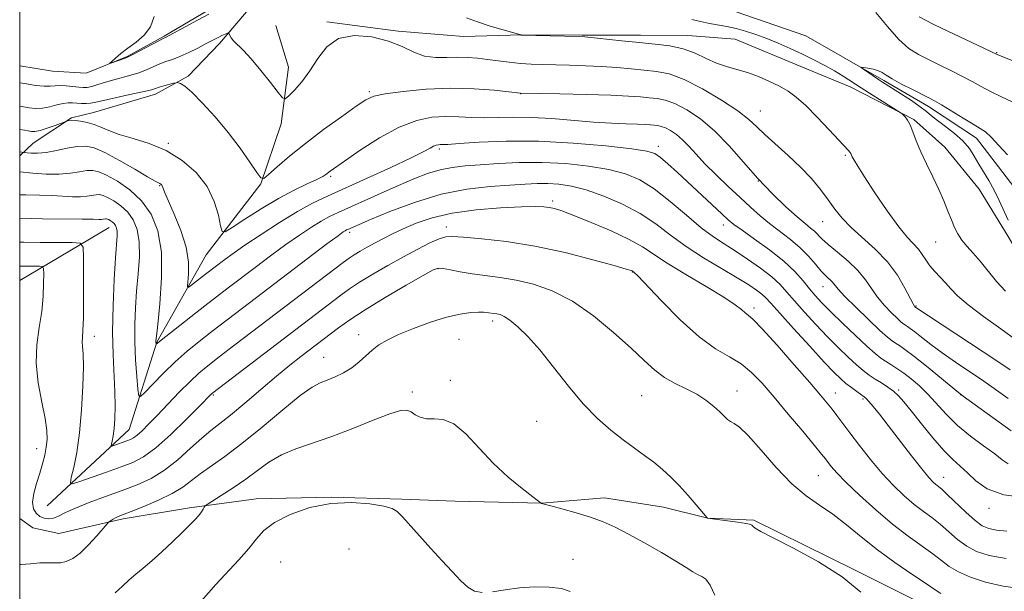
# Model space of a CAD drawing. Extents: x 2172300 to 2175200, y 304800 to 307700.
# Drawn here: x 2172500 to 2172694, y 305106 to 305219 of the extents above; entities that cross this region are included whole.
import ezdxf

# ---------------------------------------------------------------- set-up
doc = ezdxf.new("R2010")
doc.units = 0
doc.header["$MEASUREMENT"] = 0
for name, color, linetype, lineweight in [('BREAKLINE DTM HARD', 7, 'Continuous', 0), ('CONTOUR INDEX', 41, 'Continuous', 13), ('CONTOUR INTERMEDIATE', 44, 'Continuous', 0), ('GRID LINE', 7, 'Continuous', 0), ('SPOT ELEVATION DTM', 2, 'Continuous', 13)]:
    doc.layers.add(name, color=color, linetype=linetype, lineweight=lineweight)

msp = doc.modelspace()

# ---------------------------------------------------------------- linework, layer by layer
at = {"layer": 'BREAKLINE DTM HARD', "extrusion": (0.1837470169841924, 0.1090496335057841, 0.9769059377348799), "elevation": 433577.8085324489, "flags": 128}
msp.add_lwpolyline([(-846337.022277914, -1977020.181170064), (-846337.0222779138, -1977041.166820519)], dxfattribs=at)
at = {"layer": 'BREAKLINE DTM HARD', "extrusion": (-0.06142695432774053, -0.2243888760396511, 0.9725617520711372), "elevation": -200811.8905683896, "flags": 128}
msp.add_lwpolyline([(2014839.969689231, 844364.072665275), (2014842.964042539, 844362.9507837004), (2014848.161211628, 844363.2516714791)], dxfattribs=at)
at = {"layer": 'BREAKLINE DTM HARD'}
for points in [[(2172500, 305210.103, 1116.54), (2172506.5, 305209.01, 1116.51), (2172513.1, 305208.63, 1116.14), (2172521.18, 305211.91, 1115.89), (2172528.52, 305215.93, 1115.85), (2172538.44, 305221.78, 1115.7), (2172550.93, 305227.99, 1115.41), (2172558.27, 305230.91, 1115.19), (2172566.34, 305231.62, 1115.04), (2172579.18, 305230.86, 1114.71), (2172594.57, 305226.43, 1114.27), (2172606.31, 305225.3, 1113.83), (2172619.88, 305224.17, 1113.32), (2172629.78, 305223.05, 1112.92), (2172641.15, 305220.82, 1112.62), (2172655.08, 305216.03, 1112.59), (2172670.46, 305207.19, 1111.74), (2172679.26, 305202.04, 1111.52), (2172688.78, 305195.78, 1111.45), (2172696.1, 305186.23, 1111.3)], [(2172500, 305192.341, 1124.374), (2172502.66, 305194.8, 1122.97), (2172510.23, 305199.82, 1121.86), (2172514.54, 305200.89, 1121.1), (2172526.78, 305204.46, 1120.52), (2172533.26, 305208.04, 1119.73), (2172539.39, 305214.5, 1118.48), (2172545.88, 305222.04, 1116.78)], [(2172505.39, 305123.23, 1133.08), (2172521.6, 305138.3, 1129.12), (2172527.03, 305155.55, 1125.92), (2172536.78, 305172.79, 1122.79), (2172547.6, 305186.79, 1120.09), (2172551.58, 305198.65, 1118.48), (2172553.04, 305209.8, 1117.32), (2172550.54, 305218.07, 1116.17)], [(2172560.61, 305218.77, 1117.79), (2172574.64, 305216.94, 1117.72), (2172587.58, 305215.84, 1116.68), (2172599.09, 305216.17, 1115.99), (2172610.96, 305216.15, 1115.89), (2172622.46, 305216.12, 1115.42), (2172631.81, 305216.1, 1115.2), (2172641.16, 305215.36, 1115.06), (2172654.1, 305209.94, 1114.99), (2172663.8, 305205.96, 1114.59), (2172676.37, 305199.46, 1113.87), (2172682.48, 305194.06, 1113.22), (2172689.29, 305185.77, 1112.54), (2172695.02, 305176.41, 1112.22), (2172701.12, 305165.97, 1112.51), (2172707.93, 305156.6, 1112.58), (2172716.9, 305149.39, 1112.65), (2172726.96, 305143.25, 1112.43), (2172735.23, 305141.44, 1112.51), (2172746.38, 305141.41, 1112.29), (2172753.94, 305147.51, 1112)], [(2172507.69, 305117.81, 1134.82), (2172520.43, 305120.69, 1136.35), (2172533.53, 305122.84, 1137.59), (2172546.63, 305124.64, 1139.37), (2172561.54, 305124.97, 1139.99), (2172575.37, 305124.57, 1139.74), (2172585.91, 305124.19, 1138.94), (2172603.01, 305123.79, 1137.99), (2172615.38, 305124.85, 1137.23), (2172627.02, 305123.01, 1136.68), (2172635.75, 305120.81, 1135.99), (2172644.84, 305120.42, 1135.88)], [(2172644.84, 305120.42, 1135.88), (2172664.83, 305110.56, 1135.88), (2172680.09, 305102.89, 1135.23), (2172694.63, 305098.13, 1135.12), (2172712.09, 305095.91, 1134.79), (2172726.27, 305094.06, 1134.35), (2172740.46, 305093.66, 1133.55), (2172750.64, 305092.19, 1132.64), (2172758.64, 305090.35, 1132.86)]]:
    msp.add_polyline3d(points, dxfattribs=at)
at = {"layer": 'CONTOUR INDEX', "flags": 128}
for points, elevation in [([(2172695.008, 305144.447), (2172692.707, 305146.094), (2172690.173, 305147.8509000001), (2172684.59, 305151.6240000001), (2172681.966, 305153.4550000001), (2172679.731, 305155.1130000001), (2172677.936, 305156.5140000001), (2172676.595, 305157.577), (2172675.696, 305158.2560000001), (2172675.124, 305158.65), (2172674.739, 305158.894), (2172674.394, 305159.1290000001), (2172673.923, 305159.5110000001), (2172673.155, 305160.2060000001), (2172671.987, 305161.323), (2172670.5961, 305162.7720000001), (2172669.231, 305164.409), (2172668.049, 305166.116), (2172666.857, 305167.876), (2172665.369, 305169.699), (2172663.42, 305171.5630000001), (2172661.318, 305173.329), (2172659.49, 305174.8300000001), (2172658.2469, 305175.948), (2172656.776, 305177.4230000001), (2172656.017, 305178.069), (2172654.946, 305178.936), (2172653.365, 305180.2751), (2172651.154, 305182.27), (2172648.49, 305184.8370000001), (2172645.6301, 305187.8260000001), (2172639.954, 305194.2880000001), (2172637.118, 305197.2100000001), (2172634.2769, 305199.5920000001), (2172631.583, 305201.393), (2172629.227, 305202.6180000001), (2172627.329, 305203.307), (2172625.731, 305203.6300000001), (2172624.205, 305203.7880000001), (2172622.479, 305203.947), (2172620.106, 305204.122), (2172616.594, 305204.2930000001), (2172611.7469, 305204.441), (2172606.551, 305204.557), (2172598.819, 305204.7060000001), (2172596.489, 305204.9680000001), (2172593.6101, 305205.269), (2172589.671, 305205.556), (2172585.054, 305205.6561), (2172580.185, 305205.448), (2172575.652, 305205.03), (2172572.088, 305204.5490000001), (2172569.858, 305204.077), (2172568.274, 305203.367), (2172566.385, 305202.094), (2172563.496, 305200.05), (2172559.955, 305197.486), (2172556.368, 305194.775), (2172553.256, 305192.2540000001), (2172550.803, 305190.1399000001), (2172549.107, 305188.6180000001), (2172548.164, 305187.8570000001), (2172547.5599, 305187.963), (2172546.776, 305189.0291), (2172545.404, 305191.072), (2172543.475, 305193.8150000001), (2172541.1269, 305196.9070000001), (2172538.536, 305200.001), (2172536.021, 305202.7610000001), (2172533.938, 305204.856), (2172532.548, 305206.061), (2172531.745, 305206.583), (2172531.331, 305206.7390000001), (2172531.105, 305206.7870000001), (2172530.855, 305206.7600000001), (2172530.367, 305206.637), (2172528.466, 305206.1219), (2172527.515, 305205.844), (2172526.8021, 305205.6120000001), (2172525.982, 305205.367), (2172524.587, 305205.023), (2172522.337, 305204.5310000001), (2172519.706, 305203.9720000001), (2172517.357, 305203.4620000001), (2172514.781, 305202.8530000001), (2172513.998, 305202.721), (2172513.141, 305202.6680000001), (2172512.2151, 305202.675), (2172511.301, 305202.7270000001), (2172510.447, 305202.795), (2172509.569, 305202.807), (2172508.554, 305202.6800000001), (2172507.321, 305202.3700000001), (2172505.936, 305202.0000000001), (2172504.5, 305201.7340000001), (2172503.109, 305201.692), (2172501.84, 305201.817), (2172500, 305202.148)], 1120), ([(2172694.622, 305112.8480000001), (2172691.24, 305113.4511000001), (2172688.785, 305114.2329000001), (2172686.832, 305115.2810000001), (2172685.025, 305116.6350000001), (2172681.6, 305119.615), (2172679.951, 305120.9130000001), (2172678.27, 305122.1610000001), (2172676.478, 305123.541), (2172674.517, 305125.2120000001), (2172672.401, 305127.2299), (2172670.161, 305129.6240000001), (2172667.859, 305132.361), (2172665.663, 305135.1539), (2172663.771, 305137.653), (2172661.208, 305141.09), (2172660.272, 305142.3200000001), (2172659.313, 305143.523), (2172657.976, 305145.117), (2172655.871, 305147.562), (2172652.808, 305151.0810000001), (2172649.409, 305154.937), (2172646.499, 305158.1560000001), (2172644.687, 305160.024), (2172643.715, 305160.888), (2172643.1111, 305161.3570000001), (2172642.405, 305161.9660000001), (2172641.145, 305162.9450000001), (2172638.885, 305164.4510000001), (2172635.4039, 305166.547), (2172631.384, 305168.9080000001), (2172627.734, 305171.1190000001), (2172622.857, 305174.355), (2172620.246, 305175.8370000001), (2172616.689, 305177.5140000001), (2172612.758, 305179.1900000001), (2172609.308, 305180.572), (2172606.977, 305181.4460000001), (2172605.521, 305181.9080000001), (2172604.478, 305182.1350000001), (2172603.3759, 305182.268), (2172601.713, 305182.316), (2172598.978, 305182.2550000001), (2172594.884, 305182.0530000001), (2172590.053, 305181.6610000001), (2172585.33, 305181.019), (2172581.391, 305180.1070000001), (2172578.231, 305179.0331000001), (2172575.675, 305177.942), (2172573.557, 305176.9460000001), (2172571.742, 305176.035), (2172570.104, 305175.164), (2172568.553, 305174.306), (2172567.145, 305173.496), (2172565.968, 305172.784), (2172565.008, 305172.1470000001), (2172563.821, 305171.274), (2172542.465, 305155.025), (2172539.364, 305152.648), (2172537.1141, 305150.9001), (2172535.356, 305149.436), (2172533.5991, 305147.796), (2172531.491, 305145.666), (2172527.117, 305141.079), (2172525.432, 305139.3320000001), (2172524.154, 305138.062), (2172523.2, 305137.198), (2172522.473, 305136.66), (2172521.829, 305136.3210000001), (2172521.111, 305136.045), (2172518.574, 305135.1520000001), (2172518.173, 305135.028), (2172518.053, 305135.094), (2172518.112, 305135.41), (2172518.257, 305136.0330000001), (2172518.441, 305137.035), (2172518.624, 305138.4870000001), (2172518.771, 305140.4450000001), (2172518.841, 305142.8900000001), (2172518.7951, 305145.79), (2172518.426, 305153.0260000001), (2172518.333, 305157.5860000001), (2172518.434, 305162.779), (2172518.6641, 305167.9290000001), (2172518.918, 305172.197), (2172519.206, 305176.5430000001), (2172519.206, 305177.4290000001), (2172519.099, 305178.066), (2172518.896, 305178.569), (2172518.607, 305178.9720000001), (2172518.251, 305179.3030000001), (2172517.881, 305179.5631), (2172517.557, 305179.747), (2172517.3201, 305179.8520000001), (2172517.137, 305179.8920000001), (2172516.959, 305179.8840000001), (2172516.468, 305179.8030000001), (2172516.131, 305179.775), (2172515.637, 305179.7820000001), (2172514.5521, 305179.811), (2172512.357, 305179.845), (2172504.467, 305179.9170000001), (2172500, 305180.0160000001)], 1130), ([(2172591.226, 305106.1560000001), (2172589.704, 305106.431), (2172588.424, 305107.192), (2172587.04, 305108.476), (2172585.294, 305110.285), (2172583.258, 305112.4730000001), (2172581.086, 305114.8580000001), (2172575.513, 305121.0820000001), (2172574.488, 305122.1190000001), (2172573.459, 305122.713), (2172571.807, 305123.1501), (2172569.078, 305123.617), (2172565.484, 305123.9129000001), (2172561.402, 305123.74), (2172557.22, 305122.8920000001), (2172553.362, 305121.5490000001), (2172550.263, 305119.981), (2172548.183, 305118.395), (2172546.6951, 305116.7171000001), (2172545.197, 305114.8100000001), (2172543.24, 305112.5870000001), (2172538.72, 305107.742), (2172534.826, 305103.345)], 1140), ([(2172608.608, 305106.3530000001), (2172606.871, 305106.9290000001), (2172604.445, 305107.2290000001), (2172601.566, 305107.2590000001), (2172598.567, 305107.051), (2172595.743, 305106.6680000001), (2172593.255, 305106.297)], 1140)]:
    msp.add_lwpolyline(points, dxfattribs=dict(at, elevation=elevation))
at = {"layer": 'CONTOUR INTERMEDIATE', "flags": 128}
for points, elevation in [([(2172537.303, 305220.28), (2172535.096, 305219.0980000001), (2172528.736, 305215.6521000001), (2172528.591, 305215.589), (2172528.204, 305215.398), (2172527.312, 305214.9340000001), (2172522.459, 305212.3620000001), (2172521.542, 305211.894), (2172521.018, 305211.6620000001), (2172517.814, 305210.545), (2172517.809, 305210.622), (2172518.175, 305210.9670000001), (2172518.903, 305211.6190000001), (2172519.969, 305212.519), (2172521.343, 305213.5801), (2172522.952, 305214.751), (2172524.542, 305216.1140000001), (2172525.814, 305217.785), (2172526.5559, 305219.801)], 1116), ([(2172696.509, 305155.9870000001), (2172693.54, 305158.1629000001), (2172690.13, 305160.6180000001), (2172687.088, 305162.9060000001), (2172685.017, 305164.6890000001), (2172683.688, 305166.0630000001), (2172682.6669, 305167.231), (2172680.54, 305169.497), (2172679.568, 305170.6340000001), (2172678.7691, 305171.7710000001), (2172678.0569, 305172.872), (2172677.309, 305173.8970000001), (2172675.152, 305176.2060000001), (2172673.42, 305178.316), (2172671.144, 305181.4550000001), (2172668.718, 305185.012), (2172666.649, 305188.1630000001), (2172665.315, 305190.2770000001), (2172664.599, 305191.4950000001), (2172664.255, 305192.153), (2172663.936, 305192.8050000001), (2172663.788, 305193.03), (2172663.519, 305193.3480000001), (2172659.711, 305197.452), (2172657.3501, 305199.9390000001), (2172655.066, 305202.2290000001), (2172653.202, 305203.894), (2172651.58, 305205.072), (2172649.895, 305206.0430000001), (2172647.921, 305207.019), (2172645.75, 305207.9620000001), (2172643.553, 305208.7660000001), (2172641.461, 305209.3740000001), (2172639.4489, 305209.926), (2172637.45, 305210.6090000001), (2172635.398, 305211.541), (2172633.227, 305212.562), (2172630.872, 305213.444), (2172628.272, 305214.0220000001), (2172625.394, 305214.3810000001), (2172622.211, 305214.672), (2172618.786, 305215.0069), (2172611.472, 305215.7760000001), (2172610.342, 305215.8470000001), (2172598.951, 305216.1610000001), (2172598.874, 305216.1800000001), (2172595.365, 305217.181), (2172592.84, 305217.9340000001), (2172590.302, 305218.7500000001), (2172588.135, 305219.5480000001)], 1116), ([(2172694.457, 305165.5920000001), (2172692.713, 305167.5370000001), (2172689.502, 305171.5160000001), (2172688.094, 305173.117), (2172686.864, 305174.464), (2172685.851, 305175.6830000001), (2172685.069, 305176.8960000001), (2172684.429, 305178.2000000001), (2172683.816, 305179.6840000001), (2172683.128, 305181.422), (2172682.307, 305183.425), (2172681.306, 305185.6880000001), (2172680.116, 305188.1730000001), (2172678.874, 305190.7209000001), (2172677.751, 305193.1420000001), (2172676.876, 305195.268), (2172676.203, 305197.039), (2172675.642, 305198.4170000001), (2172675.126, 305199.3850000001), (2172674.679, 305200.008), (2172674.352, 305200.372), (2172674.12, 305200.59), (2172673.669, 305200.9), (2172668.343, 305204.247), (2172666.007, 305205.7370000001), (2172662.438, 305208.047), (2172660.7661, 305209.0650000001), (2172658.846, 305210.1420000001), (2172656.696, 305211.2670000001), (2172654.396, 305212.398), (2172652.024, 305213.4940000001), (2172649.655, 305214.5260000001), (2172647.366, 305215.4620000001), (2172645.216, 305216.278), (2172643.205, 305216.9550000001), (2172641.318, 305217.4779000001), (2172639.534, 305217.85), (2172636.086, 305218.4450000001), (2172634.338, 305218.8200000001), (2172632.607, 305219.2179)], 1114), ([(2172668.895, 305220.5920000001), (2172671.184, 305217.828), (2172673.425, 305215.3030000001), (2172675.412, 305213.528), (2172677.282, 305212.3200000001), (2172679.261, 305211.3200000001), (2172681.497, 305210.2450000001), (2172683.827, 305209.1070000001), (2172686.012, 305207.9931000001), (2172687.893, 305206.963), (2172689.642, 305205.9870000001), (2172691.512, 305205.008), (2172693.655, 305203.9940000001), (2172695.8111, 305203.0031)], 1114), ([(2172677.458, 305219.7810000001), (2172678.531, 305219.1509000001), (2172680.49, 305218.2000000001), (2172692.863, 305212.317), (2172696.554, 305210.834)], 1116), ([(2172695.37, 305150.1200000001), (2172692.753, 305151.8680000001), (2172676.603, 305162.5310000001), (2172676.51, 305162.648), (2172676.245, 305163.1090000001), (2172674.637, 305166.2070000001), (2172673.141, 305168.746), (2172671.168, 305171.432), (2172668.7731, 305173.9240000001), (2172663.9999, 305178.199), (2172662.249, 305180.0480000001), (2172660.837, 305181.828), (2172659.49, 305183.6690000001), (2172657.967, 305185.67), (2172656.174, 305187.8200000001), (2172654.054, 305190.079), (2172651.619, 305192.3850000001), (2172647.028, 305196.5040000001), (2172645.419, 305198.0550000001), (2172643.852, 305199.4990000001), (2172641.679, 305201.1850000001), (2172638.475, 305203.323), (2172634.712, 305205.5580000001), (2172631.083, 305207.395), (2172628.107, 305208.476), (2172625.601, 305208.9820000001), (2172623.208, 305209.23), (2172620.633, 305209.4770000001), (2172617.826, 305209.735), (2172614.802, 305209.9570000001), (2172611.61, 305210.1080000001), (2172608.447, 305210.202), (2172603.067, 305210.3250000001), (2172600.877, 305210.414), (2172598.768, 305210.5640000001), (2172596.587, 305210.795), (2172594.386, 305211.073), (2172592.273, 305211.3530000001), (2172590.313, 305211.588), (2172588.413, 305211.74), (2172586.438, 305211.775), (2172584.296, 305211.7010000001), (2172582.064, 305211.7061000001), (2172579.862, 305212.0221000001), (2172577.741, 305212.802), (2172575.474, 305213.867), (2172572.768, 305214.9570000001), (2172569.471, 305215.8040000001), (2172565.993, 305216.0930000001), (2172562.888, 305215.501), (2172560.559, 305213.8480000001), (2172558.801, 305211.5260000001), (2172557.258, 305209.0719), (2172555.677, 305206.943), (2172554.198, 305205.2770000001), (2172553.065, 305204.1310000001), (2172552.401, 305203.578), (2172551.864, 305203.7550000001), (2172550.993, 305204.812), (2172549.473, 305206.779), (2172547.564, 305209.1890000001), (2172545.674, 305211.454), (2172544.134, 305213.1169), (2172542.181, 305215.025), (2172541.6891, 305215.6310000001), (2172541.425, 305216.09), (2172541.234, 305216.5550000001), (2172541.1269, 305216.577), (2172540.89, 305216.4840000001), (2172539.888, 305216.0360000001), (2172539.255, 305215.736), (2172538.601, 305215.405), (2172536.666, 305214.393), (2172535.118, 305213.5980000001), (2172533.346, 305212.725), (2172531.619, 305211.9400000001), (2172530.14, 305211.361), (2172528.851, 305210.9060000001), (2172527.626, 305210.4450000001), (2172526.3551, 305209.8840000001), (2172524.996, 305209.2710000001), (2172523.523, 305208.693), (2172521.925, 305208.208), (2172518.556, 305207.338), (2172516.914, 305206.8530000001), (2172515.426, 305206.383), (2172514.203, 305206.0201000001), (2172513.296, 305205.8310000001), (2172512.523, 305205.795), (2172511.641, 305205.8729000001), (2172510.485, 305206.0170000001), (2172509.195, 305206.1570000001), (2172507.989, 305206.2170000001), (2172507.001, 305206.1539), (2172506.032, 305206.0590000001), (2172504.803, 305206.0540000001), (2172503.147, 305206.226), (2172501.356, 305206.503), (2172500, 305206.7450000001)], 1118), ([(2172694.978, 305179.648), (2172693.242, 305183.4780000001), (2172692.223, 305185.561), (2172691.179, 305187.4340000001), (2172689.205, 305190.6890000001), (2172688.321, 305192.2230000001), (2172687.348, 305193.74), (2172686.083, 305195.2500000001), (2172684.417, 305196.7430000001), (2172682.614, 305198.1340000001), (2172681.028, 305199.318), (2172679.887, 305200.242), (2172678.906, 305201.069), (2172677.672, 305202.0140000001), (2172675.916, 305203.215), (2172673.9451, 305204.4940000001), (2172670.197, 305206.8750000001), (2172669.391, 305207.409), (2172666.438, 305209.425), (2172665.984, 305209.751), (2172665.988, 305209.8420000001), (2172666.455, 305209.7770000001), (2172667.341, 305209.623), (2172668.417, 305209.3970000001), (2172669.404, 305209.105), (2172670.138, 305208.7399), (2172670.902, 305208.23), (2172672.093, 305207.4880000001), (2172673.951, 305206.4820000001), (2172676.106, 305205.3900000001), (2172679.377, 305203.7770000001), (2172680.48, 305203.191), (2172681.854, 305202.3850000001), (2172686.094, 305199.7820000001), (2172688.098, 305198.567), (2172689.491, 305197.7450000001), (2172690.541, 305197.028), (2172691.671, 305196.001), (2172693.18, 305194.3910000001), (2172694.867, 305192.4880000001)], 1112), ([(2172695.619, 305138.0330000001), (2172686.151, 305144.8790000001), (2172685.172, 305145.6310000001), (2172678.888, 305150.779), (2172676.393, 305152.7720000001), (2172674.646, 305154.0910000001), (2172673.534, 305154.8570000001), (2172672.785, 305155.3320000001), (2172672.115, 305155.7880000001), (2172671.2, 305156.5320000001), (2172669.707, 305157.8810000001), (2172667.463, 305159.998), (2172664.947, 305162.4350000001), (2172662.8, 305164.5870000001), (2172661.491, 305166.003), (2172660.344, 305167.3799000001), (2172659.061, 305168.6070000001), (2172658.139, 305169.5810000001), (2172657.0049, 305170.921), (2172655.627, 305172.513), (2172653.973, 305174.191), (2172652.044, 305175.822), (2172647.944, 305178.947), (2172646.055, 305180.5040000001), (2172644.18, 305182.1730000001), (2172642.128, 305184.072), (2172639.79, 305186.2609000001), (2172637.38, 305188.567), (2172635.192, 305190.757), (2172633.442, 305192.645), (2172632.03, 305194.2180000001), (2172630.7779, 305195.5050000001), (2172629.551, 305196.534), (2172628.388, 305197.312), (2172627.371, 305197.8410000001), (2172626.5509, 305198.138), (2172625.861, 305198.2781000001), (2172624.456, 305198.415), (2172623.421, 305198.49), (2172621.8769, 305198.5650000001), (2172619.649, 305198.6390000001), (2172616.747, 305198.7560000001), (2172613.226, 305198.97), (2172604.99, 305199.6580000001), (2172600.992, 305199.898), (2172597.5, 305199.9379), (2172594.4561, 305199.8690000001), (2172591.711, 305199.829), (2172589.129, 305199.9120000001), (2172586.602, 305200.041), (2172584.035, 305200.095), (2172581.323, 305199.9300000001), (2172578.325, 305199.3150000001), (2172574.892, 305197.9930000001), (2172571.008, 305195.861), (2172567.195, 305193.409), (2172564.107, 305191.279), (2172561.259, 305189.2760000001), (2172560.4069, 305188.6310000001), (2172559.778, 305188.242), (2172558.623, 305187.655), (2172556.724, 305186.7720000001), (2172554.153, 305185.5329), (2172551.053, 305183.8850000001), (2172547.637, 305181.856), (2172544.397, 305179.8040000001), (2172541.894, 305178.1680000001), (2172540.512, 305177.3260000001), (2172539.929, 305177.414), (2172539.645, 305178.507), (2172539.211, 305180.595), (2172538.379, 305183.3260000001), (2172536.953, 305186.2609000001), (2172534.802, 305189.0170000001), (2172532.054, 305191.422), (2172528.903, 305193.3590000001), (2172525.568, 305194.7600000001), (2172522.3609, 305195.7640000001), (2172519.618, 305196.5600000001), (2172517.571, 305197.296), (2172516.025, 305197.9660000001), (2172514.68, 305198.5210000001), (2172513.312, 305198.9240000001), (2172512.004, 305199.181), (2172510.915, 305199.3100000001), (2172510.165, 305199.333), (2172509.706, 305199.2920000001), (2172509.454, 305199.235), (2172509.291, 305199.187), (2172506.993, 305198.34), (2172505.445, 305197.7940000001), (2172504.022, 305197.349), (2172503.019, 305197.138), (2172502.3181, 305197.1290000001), (2172501.697, 305197.2440000001), (2172500.932, 305197.4110000001), (2172500, 305197.5380000001)], 1122), ([(2172694.975, 305131.5380000001), (2172693.848, 305132.3200000001), (2172692.344, 305133.4950000001), (2172690.165, 305135.0920000001), (2172687.587, 305137.008), (2172685.032, 305139.1070000001), (2172682.825, 305141.2550000001), (2172679.185, 305145.253), (2172677.505, 305146.9059000001), (2172675.898, 305148.297), (2172674.406, 305149.4411000001), (2172673.066, 305150.3640000001), (2172671.877, 305151.1200000001), (2172670.831, 305151.7710000001), (2172669.867, 305152.416), (2172668.733, 305153.306), (2172667.121, 305154.726), (2172664.8619, 305156.834), (2172662.32, 305159.2720000001), (2172659.995, 305161.5530000001), (2172658.254, 305163.3200000001), (2172656.949, 305164.7390000001), (2172655.798, 305166.105), (2172654.533, 305167.665), (2172652.9251, 305169.4670000001), (2172650.756, 305171.5100000001), (2172647.948, 305173.74), (2172644.988, 305175.8900000001), (2172642.503, 305177.6390000001), (2172640.911, 305178.7990000001), (2172639.7969, 305179.7180000001), (2172638.537, 305180.877), (2172629.763, 305189.0430000001), (2172627.891, 305190.742), (2172626.439, 305191.9979000001), (2172625.321, 305192.769), (2172623.743, 305193.248), (2172620.737, 305193.6900000001), (2172615.661, 305194.27), (2172609.189, 305194.85), (2172602.322, 305195.215), (2172595.965, 305195.2170000001), (2172590.622, 305194.986), (2172586.704, 305194.7220000001), (2172584.445, 305194.5810000001), (2172583.402, 305194.5420000001), (2172582.957, 305194.541), (2172582.591, 305194.5169), (2172582.17, 305194.422), (2172581.661, 305194.2110000001), (2172580.948, 305193.816), (2172579.599, 305193.084), (2172577.102, 305191.838), (2172573.19, 305189.9990000001), (2172568.566, 305187.8850000001), (2172560.707, 305184.35), (2172557.788, 305182.9500000001), (2172554.79, 305181.312), (2172551.282, 305179.176), (2172547.638, 305176.8250000001), (2172544.428, 305174.676), (2172542.085, 305173.052), (2172540.48, 305171.8910000001), (2172536.654, 305168.9720000001), (2172533.67, 305166.6420000001), (2172533.211, 305166.3250000001), (2172533.077, 305166.5140000001), (2172533.297, 305169.0150000001), (2172533.273, 305171.3590000001), (2172532.821, 305174.2759000001), (2172531.79, 305177.5710000001), (2172530.489, 305180.7860000001), (2172529.336, 305183.398), (2172528.65, 305185.0270000001), (2172528.184, 305186.278), (2172528.037, 305186.5330000001), (2172527.863, 305186.7110000001), (2172527.67, 305186.834), (2172527.397, 305186.9620000001), (2172526.711, 305187.3211000001), (2172525.214, 305188.176), (2172522.689, 305189.6670000001), (2172519.657, 305191.4280000001), (2172516.822, 305192.964), (2172514.696, 305193.8890000001), (2172513.025, 305194.242), (2172511.365, 305194.166), (2172509.389, 305193.8130000001), (2172507.251, 305193.36), (2172505.221, 305192.9911), (2172503.529, 305192.8420000001), (2172502.238, 305192.855), (2172500.692, 305193.0040000001), (2172500.391, 305193.0760000001), (2172500, 305193.1360000001)], 1124), ([(2172698.703, 305124.8530000001), (2172694.175, 305125.415), (2172690.881, 305126.628), (2172688.621, 305128.213), (2172686.972, 305129.779), (2172685.545, 305131.073), (2172684.073, 305132.389), (2172682.321, 305134.164), (2172680.158, 305136.659), (2172677.876, 305139.4600000001), (2172675.873, 305141.9790000001), (2172674.429, 305143.7739), (2172673.3641, 305144.98), (2172672.381, 305145.876), (2172671.25, 305146.698), (2172670.012, 305147.4930000001), (2172668.777, 305148.2670000001), (2172667.61, 305149.0440000001), (2172666.414, 305149.9350000001), (2172665.052, 305151.074), (2172663.414, 305152.566), (2172661.506, 305154.4130000001), (2172659.364, 305156.59), (2172657.06, 305159.03), (2172654.809, 305161.4931000001), (2172652.863, 305163.694), (2172651.364, 305165.4450000001), (2172650.003, 305166.931), (2172648.359, 305168.4290000001), (2172646.146, 305170.138), (2172643.608, 305171.9190000001), (2172641.126, 305173.5540000001), (2172638.952, 305174.926), (2172636.848, 305176.324), (2172634.45, 305178.137), (2172631.517, 305180.6030000001), (2172628.294, 305183.3370000001), (2172625.152, 305185.802), (2172622.323, 305187.589), (2172619.5, 305188.7940000001), (2172616.24, 305189.6400000001), (2172612.235, 305190.3059), (2172607.716, 305190.7830000001), (2172603.048, 305191.019), (2172598.561, 305190.991), (2172594.447, 305190.791), (2172590.863, 305190.541), (2172587.894, 305190.3210000001), (2172585.347, 305190.0440000001), (2172582.955, 305189.579), (2172580.478, 305188.823), (2172577.777, 305187.7770000001), (2172574.737, 305186.4680000001), (2172571.337, 305184.9570000001), (2172562.83, 305181.133), (2172561.14, 305180.3250000001), (2172559.499, 305179.4300000001), (2172557.547, 305178.2330000001), (2172555.217, 305176.691), (2172552.518, 305174.7990000001), (2172549.505, 305172.5970000001), (2172546.428, 305170.2930000001), (2172541.158, 305166.29), (2172536.511, 305162.7110000001), (2172528.8099, 305156.6851000001), (2172526.908, 305155.1360000001), (2172526.894, 305155.143), (2172526.863, 305155.552), (2172526.876, 305155.7980000001), (2172526.972, 305156.7290000001), (2172527.229, 305159.04), (2172527.657, 305163.1350000001), (2172528.006, 305168.2450000001), (2172527.958, 305173.312), (2172527.263, 305177.4880000001), (2172525.929, 305180.785), (2172524.033, 305183.4290000001), (2172521.702, 305185.6), (2172519.2771, 305187.3051000001), (2172517.151, 305188.508), (2172515.5961, 305189.1951000001), (2172514.399, 305189.4560000001), (2172513.23, 305189.405), (2172511.801, 305189.1610000001), (2172510.01, 305188.873), (2172507.802, 305188.694), (2172505.206, 305188.7340000001), (2172502.593, 305188.9130000001), (2172500, 305189.143)], 1126), ([(2172694.723, 305118.2560000001), (2172692.677, 305118.464), (2172691.181, 305118.7560000001), (2172689.905, 305119.3090000001), (2172688.481, 305120.3430000001), (2172686.67, 305121.965), (2172683.066, 305125.4340000001), (2172681.95, 305126.4610000001), (2172681.254, 305127.0430000001), (2172680.744, 305127.4450000001), (2172680.184, 305127.9419), (2172679.332, 305128.86), (2172677.95, 305130.5360000001), (2172675.911, 305133.1461000001), (2172671.325, 305139.1140000001), (2172669.592, 305141.3300000001), (2172668.359, 305142.8640000001), (2172667.538, 305143.839), (2172667.02, 305144.4), (2172666.594, 305144.7640000001), (2172665.145, 305145.791), (2172664.07, 305146.579), (2172662.984, 305147.421), (2172661.966, 305148.2981000001), (2172660.692, 305149.5540000001), (2172658.734, 305151.628), (2172655.865, 305154.741), (2172652.668, 305158.247), (2172649.929, 305161.2830000001), (2172648.213, 305163.213), (2172647.22, 305164.2990000001), (2172646.432, 305165.028), (2172645.383, 305165.8250000001), (2172643.817, 305166.8620000001), (2172641.532, 305168.252), (2172638.44, 305170.0600000001), (2172634.916, 305172.172), (2172631.451, 305174.427), (2172628.391, 305176.6850000001), (2172625.508, 305178.872), (2172622.425, 305180.932), (2172618.899, 305182.8030000001), (2172615.204, 305184.3890000001), (2172611.744, 305185.5910000001), (2172608.825, 305186.3420000001), (2172606.364, 305186.725), (2172604.182, 305186.856), (2172602.069, 305186.839), (2172599.696, 305186.72), (2172596.704, 305186.53), (2172592.835, 305186.2590000001), (2172588.235, 305185.73), (2172583.15, 305184.726), (2172577.89, 305183.1420000001), (2172573.025, 305181.3260000001), (2172569.19, 305179.74), (2172564.729, 305177.8140000001), (2172564.465, 305177.6880000001), (2172564.209, 305177.5480000001), (2172563.811, 305177.291), (2172562.796, 305176.556), (2172560.608, 305174.9211), (2172543.945, 305162.2860000001), (2172537.937, 305157.6800000001), (2172535.4089, 305155.7070000001), (2172533.022, 305153.7560000001), (2172530.682, 305151.682), (2172528.359, 305149.4300000001), (2172526.273, 305147.2861), (2172524.709, 305145.628), (2172523.8521, 305144.7920000001), (2172523.492, 305144.9600000001), (2172523.32, 305146.278), (2172523.096, 305148.779), (2172522.852, 305152.0590000001), (2172522.688, 305155.6020000001), (2172522.682, 305159.002), (2172522.822, 305162.2930000001), (2172523.074, 305165.6190000001), (2172523.382, 305169.0531), (2172523.606, 305172.394), (2172523.582, 305175.3700000001), (2172523.181, 305177.7770000001), (2172522.4119, 305179.677), (2172521.32, 305181.2000000001), (2172519.977, 305182.452), (2172518.579, 305183.4340000001), (2172517.354, 305184.127), (2172516.4581, 305184.523), (2172515.768, 305184.6740000001), (2172515.094, 305184.644), (2172513.239, 305184.338), (2172511.967, 305184.235), (2172510.421, 305184.258), (2172506.389, 305184.4770000001), (2172503.88, 305184.551), (2172501.214, 305184.6080000001), (2172500, 305184.6470000001)], 1128), ([(2172697.879, 305106.8360000001), (2172694.027, 305107.4020000001), (2172690.546, 305108.197), (2172687.572, 305109.164), (2172685.183, 305110.2199), (2172683.38, 305111.3040000001), (2172681.834, 305112.47), (2172680.134, 305113.796), (2172675.285, 305117.278), (2172672.213, 305119.637), (2172668.874, 305122.452), (2172665.649, 305125.3620000001), (2172662.978, 305127.9120000001), (2172661.184, 305129.7550000001), (2172660.104, 305130.9890000001), (2172658.951, 305132.491), (2172658.191, 305133.4510000001), (2172656.778, 305135.181), (2172654.462, 305137.975), (2172651.631, 305141.367), (2172648.828, 305144.699), (2172646.459, 305147.441), (2172644.381, 305149.5870000001), (2172642.312, 305151.2560000001), (2172639.996, 305152.6420000001), (2172637.281, 305154.23), (2172634.04, 305156.5750000001), (2172630.286, 305159.98), (2172626.5831, 305163.7270000001), (2172621.951, 305168.617), (2172621.25, 305169.3150000001), (2172620.842, 305169.6070000001), (2172620.619, 305169.6890000001), (2172619.669, 305169.9730000001), (2172617.302, 305170.65), (2172613.08, 305171.8211000001), (2172607.58, 305173.225), (2172601.634, 305174.5061000001), (2172596.004, 305175.3900000001), (2172591.176, 305175.9240000001), (2172587.564, 305176.2370000001), (2172585.384, 305176.4120000001), (2172584.051, 305176.3641000001), (2172582.779, 305175.9651), (2172580.94, 305175.123), (2172578.53, 305173.895), (2172575.705, 305172.3740000001), (2172572.648, 305170.6690000001), (2172569.657, 305168.9400000001), (2172567.058, 305167.365), (2172565.055, 305166.0490000001), (2172563.358, 305164.823), (2172538.084, 305145.5370000001), (2172537.848, 305145.3319), (2172535.429, 305142.882), (2172532.89, 305140.34), (2172529.8031, 305137.3540000001), (2172526.835, 305134.6950000001), (2172524.456, 305132.9330000001), (2172522.349, 305131.824), (2172520.001, 305130.921), (2172517.094, 305129.8860000001), (2172511.698, 305127.998), (2172510.384, 305127.59), (2172509.991, 305127.8090000001), (2172510.183, 305128.8410000001), (2172510.6571, 305130.834), (2172511.242, 305133.779), (2172511.802, 305137.628), (2172512.223, 305142.2050000001), (2172512.482, 305146.833), (2172512.5791, 305150.7060000001), (2172512.5309, 305153.2371), (2172512.42, 305154.7060000001), (2172512.341, 305155.6080000001), (2172512.368, 305156.4570000001), (2172512.461, 305157.829), (2172512.556, 305160.3179), (2172512.605, 305164.215), (2172512.6139, 305168.6070000001), (2172512.606, 305172.278), (2172512.517, 305174.323), (2172511.936, 305175.077), (2172510.365, 305175.1880000001), (2172507.53, 305175.197), (2172504.057, 305175.2220000001), (2172500.7949, 305175.275), (2172500, 305175.3039000001)], 1132), ([(2172681.736, 305105.974), (2172680.384, 305106.796), (2172678.668, 305107.9770000001), (2172676, 305109.775), (2172672.673, 305112.052), (2172669.2041, 305114.5750000001), (2172666.008, 305117.123), (2172663.1, 305119.5260000001), (2172660.393, 305121.627), (2172657.791, 305123.3829), (2172655.153, 305125.193), (2172652.325, 305127.567), (2172649.249, 305130.7929000001), (2172646.247, 305134.2571), (2172643.736, 305137.1200000001), (2172642.017, 305138.7720000001), (2172640.935, 305139.5140000001), (2172640.221, 305139.877), (2172639.622, 305140.3080000001), (2172638.968, 305140.9300000001), (2172638.107, 305141.7821000001), (2172636.915, 305142.8740000001), (2172635.389, 305144.089), (2172633.554, 305145.2820000001), (2172631.464, 305146.355), (2172629.278, 305147.405), (2172627.184, 305148.5791), (2172625.269, 305150.0260000001), (2172623.216, 305151.905), (2172620.609, 305154.377), (2172617.17, 305157.481), (2172613.1711, 305160.7640000001), (2172609.024, 305163.65), (2172605.07, 305165.698), (2172601.379, 305167.0060000001), (2172597.947, 305167.806), (2172594.775, 305168.3140000001), (2172589.232, 305169.003), (2172586.893, 305169.398), (2172584.956, 305169.795), (2172583.544, 305170.096), (2172582.63, 305170.176), (2172581.582, 305169.802), (2172579.619, 305168.713), (2172576.243, 305166.773), (2172572.107, 305164.3530000001), (2172568.148, 305161.9460000001), (2172565.101, 305159.9511000001), (2172562.895, 305158.372), (2172555.486, 305152.7050000001), (2172553.323, 305151.0000000001), (2172550.68, 305148.838), (2172547.584, 305146.2180000001), (2172544.404, 305143.508), (2172541.594, 305141.165), (2172539.46, 305139.4880000001), (2172537.71, 305138.1420000001), (2172535.9041, 305136.632), (2172533.706, 305134.617), (2172531.196, 305132.3570000001), (2172528.559, 305130.2670000001), (2172525.923, 305128.653), (2172523.194, 305127.394), (2172520.223, 305126.2610000001), (2172516.957, 305125.0800000001), (2172513.733, 305123.895), (2172510.984, 305122.807), (2172509.022, 305121.9010000001), (2172507.675, 305121.2220000001), (2172506.65, 305120.8030000001), (2172505.706, 305120.666), (2172504.806, 305120.796), (2172503.967, 305121.165), (2172503.225, 305121.768), (2172502.699, 305122.672), (2172502.527, 305123.9670000001), (2172502.79, 305125.687), (2172503.341, 305127.664), (2172503.974, 305129.676), (2172504.515, 305131.5440000001), (2172504.934, 305133.2490000001), (2172505.233, 305134.816), (2172505.398, 305136.3250000001), (2172505.356, 305138.089), (2172505.018, 305140.476), (2172504.367, 305143.719), (2172503.671, 305147.5110000001), (2172503.27, 305151.4080000001), (2172503.398, 305155.0530000001), (2172503.858, 305158.4290000001), (2172504.348, 305161.606), (2172504.629, 305164.595), (2172504.728, 305167.1740000001), (2172504.7381, 305169.0640000001), (2172504.704, 305170.0860000001), (2172504.485, 305170.463), (2172503.8949, 305170.518), (2172501.525, 305170.5310000001), (2172500, 305170.562)], 1134), ([(2172665.948, 305106.231), (2172662.2411, 305109.242), (2172657.562, 305112.2180000001), (2172652.683, 305114.8840000001), (2172648.6471, 305116.948), (2172646.2271, 305118.213), (2172645.108, 305118.865), (2172644.701, 305119.1850000001), (2172644.46, 305119.414), (2172643.991, 305119.626), (2172642.939, 305119.855), (2172641.113, 305120.121), (2172636.121, 305120.7380000001), (2172635.721, 305120.802), (2172635.643, 305120.827), (2172635.594, 305120.8799000001), (2172633.466, 305123.4390000001), (2172631.867, 305125.306), (2172630.1301, 305127.2290000001), (2172628.445, 305128.9330000001), (2172626.786, 305130.437), (2172625.0759, 305131.833), (2172623.24, 305133.2129), (2172619.035, 305136.284), (2172616.608, 305138.165), (2172613.975, 305140.463), (2172611.168, 305143.3480000001), (2172608.239, 305146.8700000001), (2172605.334, 305150.6080000001), (2172602.621, 305154.023), (2172600.246, 305156.686), (2172598.263, 305158.5970000001), (2172596.704, 305159.865), (2172595.573, 305160.6090000001), (2172594.761, 305160.981), (2172594.13, 305161.143), (2172593.569, 305161.2330000001), (2172592.571, 305161.3590000001), (2172592.098, 305161.431), (2172591.467, 305161.4880000001), (2172590.482, 305161.492), (2172588.977, 305161.3960000001), (2172586.899, 305161.095), (2172584.226, 305160.475), (2172581.021, 305159.474), (2172577.69, 305158.2550000001), (2172574.724, 305157.035), (2172572.487, 305155.974), (2172570.837, 305155.001), (2172569.5061, 305153.9870000001), (2172566.957, 305151.6400000001), (2172565.522, 305150.4940000001), (2172563.9, 305149.5000000001), (2172562.224, 305148.6809), (2172560.671, 305148.046), (2172559.303, 305147.5150000001), (2172557.7031, 305146.666), (2172555.341, 305144.992), (2172551.887, 305142.1950000001), (2172547.821, 305138.802), (2172543.8281, 305135.552), (2172540.461, 305133.0160000001), (2172535.605, 305129.5860000001), (2172533.866, 305128.2270000001), (2172532.168, 305126.936), (2172530.093, 305125.649), (2172527.391, 305124.3370000001), (2172524.495, 305123.1179000001), (2172522.01, 305122.1460000001), (2172519.45, 305121.16), (2172518.8809, 305120.904), (2172518.411, 305120.6400000001), (2172518.017, 305120.3850000001), (2172517.733, 305120.186), (2172517.543, 305120.0330000001), (2172517.225, 305119.6850000001), (2172515.218, 305117.3420000001), (2172513.578, 305115.5330000001), (2172511.907, 305113.9009000001), (2172510.457, 305112.824), (2172509.1981, 305112.2500000001), (2172508.028, 305112.0210000001), (2172506.847, 305111.9830000001), (2172505.539, 305112.0090000001), (2172503.989, 305111.974), (2172502.154, 305111.8101000001), (2172500.286, 305111.6580000001), (2172500, 305111.6690000001)], 1136), ([(2172637.125, 305105.6420000001), (2172636.22, 305107.617), (2172635.382, 305108.7611000001), (2172634.571, 305109.3140000001), (2172633.74, 305109.6790000001), (2172632.802, 305110.2060000001), (2172631.484, 305111.0480000001), (2172629.471, 305112.311), (2172626.596, 305114.024), (2172623.28, 305115.926), (2172620.093, 305117.6830000001), (2172617.441, 305119.0440000001), (2172615.081, 305120.0920000001), (2172612.606, 305120.9951000001), (2172609.772, 305121.8750000001), (2172606.97, 305122.666), (2172604.754, 305123.2590000001), (2172602.908, 305123.736), (2172601.21, 305125.0330000001), (2172599.12, 305126.6560000001), (2172596.379, 305128.932), (2172593.413, 305131.6890000001), (2172587.98, 305137.4620000001), (2172585.627, 305139.453), (2172583.5471, 305140.311), (2172581.75, 305140.437), (2172580.247, 305140.421), (2172579.031, 305140.7160000001), (2172578.041, 305141.2390000001), (2172577.197, 305141.7710000001), (2172576.356, 305142.101), (2172575.115, 305142.0440000001), (2172573.004, 305141.426), (2172569.733, 305140.1620000001), (2172565.725, 305138.5380000001), (2172561.583, 305136.9350000001), (2172554.491, 305134.491), (2172551.626, 305133.297), (2172549.165, 305131.8691000001), (2172546.905, 305130.248), (2172544.604, 305128.524), (2172542.129, 305126.806), (2172539.778, 305125.2770000001), (2172536.961, 305123.5050000001), (2172536.556, 305123.204), (2172536.401, 305122.974), (2172536.199, 305122.601), (2172535.852, 305122.0540000001), (2172535.314, 305121.345), (2172534.533, 305120.471), (2172533.445, 305119.3580000001), (2172531.978, 305117.916), (2172530.116, 305116.1190000001), (2172528.066, 305114.1880000001), (2172526.086, 305112.4060000001), (2172524.378, 305110.9780000001), (2172522.908, 305109.7880000001), (2172521.5819, 305108.6400000001), (2172520.285, 305107.3860000001), (2172518.8139, 305106.0700000001)], 1138)]:
    msp.add_lwpolyline(points, dxfattribs=dict(at, elevation=elevation))
at = {"layer": 'GRID LINE', "flags": 128}
msp.add_lwpolyline([(2172500, 305000), (2175000, 305000), (2175000, 307500), (2172500, 307500), (2172500, 305000)], dxfattribs=at)
at = {"layer": 'SPOT ELEVATION DTM'}
for p in [(2172692.71, 305212.66, 1116.07), (2172568.99, 305204.99, 1119.77), (2172598.82, 305204.56, 1120.05), (2172646.11, 305201.18, 1117.2), (2172529.33, 305194.79, 1121.85), (2172625.96, 305194.21, 1123.52), (2172582.79, 305193.68, 1124.31), (2172662.87, 305192.39, 1116.18), (2172561.32, 305188.27, 1122.23), (2172527.59, 305186.41, 1124.13), (2172645.71, 305187.36, 1119.97), (2172605.13, 305183.38, 1129.67), (2172584.19, 305178.26, 1131.5), (2172638.78, 305178.65, 1124.61), (2172658.43, 305179.33, 1118.82), (2172565.08, 305177.2, 1128.37), (2172680.69, 305175.32, 1114.89), (2172582.5, 305170.04, 1134.11), (2172620.86, 305169.42, 1132.06), (2172658.46, 305166.51, 1122.75), (2172644.88, 305162.29, 1129.61), (2172676.81, 305162.67, 1117.88), (2172593.31, 305159.71, 1136.43), (2172566.84, 305157, 1135.47), (2172514.7, 305156.7, 1131.48), (2172586.64, 305156.13, 1137.06), (2172559.94, 305152.56, 1135.16), (2172584.95, 305148.04, 1137.64), (2172577.45, 305145.71, 1137.64), (2172641.51, 305145.9, 1133.34), (2172660.89, 305145.53, 1129.32), (2172673.41, 305146.1, 1125.75), (2172538.23, 305145.11, 1132.18), (2172622.68, 305144.99, 1134.99), (2172666.34, 305144.31, 1128.25), (2172685.63, 305145.19, 1122.02), (2172601.99, 305139.91, 1136.84), (2172503.32, 305134.56, 1134.63), (2172657.52, 305129.19, 1132.9), (2172682.28, 305128.85, 1127.28), (2172691.19, 305122.76, 1126.47), (2172564.99, 305114.71, 1141.33), (2172609.14, 305112.68, 1139.64), (2172551.49, 305112.17, 1141.03)]:
    msp.add_point(p, dxfattribs=at)

doc.saveas('drawing.dxf')
